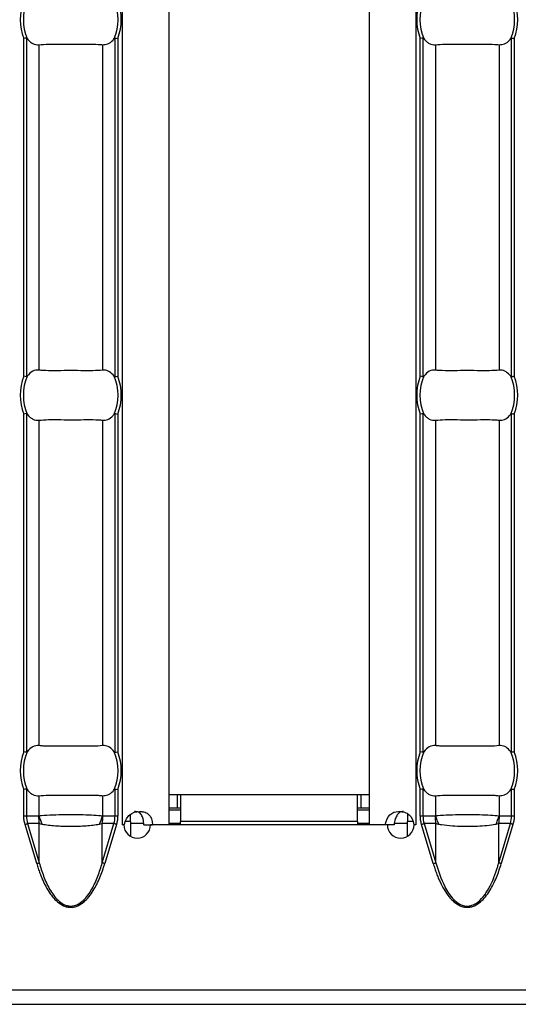
# Model space of a CAD drawing. Units: millimetres. Extents: x 75 to 2081, y 25 to 1460.
# Drawn here: x 1239 to 1269, y 518 to 577 of the extents above; entities that cross this region are included whole.
import ezdxf

# ---------------------------------------------------------------- set-up
doc = ezdxf.new("R2010")
doc.units = ezdxf.units.MM
doc.header["$LTSCALE"] = 5
doc.layers.get('0').update_dxf_attribs({"color": 1})
doc.layers.add('10305', color=7, linetype='Continuous')

# ---------------------------------------------------------------- blocks, each defined once
blk = doc.blocks.new('1009623-M_002_Top_view')
for p, q in [((895.057, -10.76), (895.057, -107.24)), ((897.857, -10.76), (897.857, -107.24)), ((909.857, -10.76), (909.857, -107.24)), ((912.657, -10.76), (912.657, -107.24)), ((889.147, -80.37), (889.147, -60.13)), ((889.306, -60.099), (889.306, -80.401)), ((894.622, -80.401), (894.622, -60.099)), ((894.781, -60.13), (894.781, -80.37)), ((912.933, -80.37), (912.933, -60.13)), ((913.092, -60.099), (913.092, -80.401)), ((918.408, -80.401), (918.408, -60.099)), ((918.567, -60.13), (918.567, -80.37)), ((890.06, -60.499), (890.06, -80.001)), ((893.868, -60.499), (893.868, -80.001)), ((913.846, -60.499), (913.846, -80.001)), ((917.654, -60.499), (917.654, -80.001)), ((889.306, -82.599), (889.306, -102.901)), ((894.622, -102.901), (894.622, -82.599)), ((913.092, -82.599), (913.092, -102.901)), ((918.408, -102.901), (918.408, -82.599)), ((889.147, -102.87), (889.147, -82.63)), ((890.06, -82.999), (890.06, -102.501)), ((893.868, -82.999), (893.868, -102.501)), ((894.781, -82.63), (894.781, -102.87)), ((912.933, -102.87), (912.933, -82.63)), ((913.846, -82.999), (913.846, -102.501)), ((917.654, -82.999), (917.654, -102.501)), ((918.567, -82.63), (918.567, -102.87)), ((889.147, -106.71), (889.147, -105.13)), ((889.306, -105.099), (889.306, -106.71)), ((890.06, -105.499), (890.06, -106.701)), ((893.868, -105.499), (893.868, -106.701)), ((894.622, -106.71), (894.622, -105.099)), ((894.781, -105.13), (894.781, -106.71)), ((898.357, -105.45), (897.857, -105.45)), ((898.557, -105.45), (898.357, -105.45)), ((898.357, -105.45), (898.357, -106.25)), ((898.557, -105.45), (898.557, -107.05)), ((909.157, -105.45), (898.557, -105.45)), ((909.157, -107.05), (909.157, -105.45)), ((909.357, -105.45), (909.157, -105.45)), ((909.857, -105.45), (909.357, -105.45)), ((909.357, -105.45), (909.357, -106.25)), ((912.933, -106.71), (912.933, -105.13)), ((913.092, -105.099), (913.092, -106.71)), ((913.846, -105.499), (913.846, -106.701)), ((917.654, -105.499), (917.654, -106.701)), ((918.408, -106.71), (918.408, -105.099)), ((918.567, -105.13), (918.567, -106.71)), ((889.147, -106.71), (889.306, -106.71)), ((889.306, -106.71), (890.035, -106.71)), ((893.894, -106.71), (894.622, -106.71)), ((894.622, -106.71), (894.781, -106.71)), ((895.557, -107.05), (895.557, -106.613)), ((898.357, -106.25), (897.857, -106.25)), ((897.857, -106.35), (898.557, -106.35)), ((898.557, -106.25), (898.357, -106.25)), ((909.357, -106.25), (909.157, -106.25)), ((909.157, -106.35), (909.857, -106.35)), ((909.857, -106.25), (909.357, -106.25)), ((912.157, -106.566), (912.157, -107.05)), ((912.933, -106.71), (913.092, -106.71)), ((913.092, -106.71), (913.82, -106.71)), ((917.68, -106.71), (918.408, -106.71)), ((918.408, -106.71), (918.567, -106.71)), ((889.923, -109.569), (889.222, -107.216)), ((890.077, -107.17), (889.376, -107.17)), ((889.376, -107.17), (890.077, -109.523)), ((890.077, -109.523), (890.077, -107.17)), ((893.851, -109.523), (893.851, -107.17)), ((894.552, -107.17), (893.851, -107.17)), ((893.851, -109.523), (894.552, -107.17)), ((894.707, -107.216), (894.006, -109.569)), ((895.054, -107.24), (895.057, -107.24)), ((895.054, -107.25), (895.054, -107.24)), ((895.154, -107.25), (895.054, -107.25)), ((895.17, -107.24), (895.057, -107.24)), ((895.557, -107.05), (895.247, -107.05)), ((895.557, -107.05), (895.557, -107.94)), ((895.557, -107.15), (896.343, -107.15)), ((896.356, -107.24), (896.876, -107.24)), ((910.956, -107.25), (896.754, -107.25)), ((897.857, -107.24), (896.876, -107.24)), ((897.857, -107.15), (898.557, -107.15)), ((898.557, -107.25), (898.557, -107.05)), ((909.157, -107.05), (898.557, -107.05)), ((909.157, -107.05), (909.157, -107.25)), ((909.157, -107.15), (909.857, -107.15)), ((910.834, -107.24), (909.857, -107.24)), ((911.355, -107.24), (910.834, -107.24)), ((911.375, -107.15), (912.157, -107.15)), ((912.157, -107.937), (912.157, -107.05)), ((912.489, -107.05), (912.157, -107.05)), ((912.657, -107.24), (912.539, -107.24)), ((912.661, -107.25), (912.556, -107.25)), ((912.657, -107.24), (912.661, -107.24)), ((912.661, -107.24), (912.661, -107.25)), ((913.709, -109.569), (913.008, -107.216)), ((913.863, -107.17), (913.162, -107.17)), ((913.162, -107.17), (913.863, -109.523)), ((913.863, -109.523), (913.863, -107.17)), ((917.637, -109.523), (917.637, -107.17)), ((918.338, -107.17), (917.637, -107.17)), ((917.637, -109.523), (918.338, -107.17)), ((918.492, -107.216), (917.791, -109.569)), ((999, -117.15), (0, -117.15)), ((0, -118), (999, -118))]:
    blk.add_line(p, q)
at = {"flags": 128}
for points in [[(889.222, -107.216), (889.244, -107.21), (889.266, -107.203), (889.288, -107.197), (889.308, -107.191), (889.328, -107.185), (889.346, -107.179), (889.362, -107.175), (889.376, -107.17)], [(894.707, -107.216), (894.684, -107.21), (894.662, -107.203), (894.641, -107.197), (894.62, -107.191), (894.601, -107.185), (894.583, -107.179), (894.567, -107.175), (894.552, -107.17)], [(913.008, -107.216), (913.03, -107.21), (913.052, -107.203), (913.074, -107.197), (913.094, -107.191), (913.113, -107.185), (913.131, -107.179), (913.148, -107.175), (913.162, -107.17)], [(918.492, -107.216), (918.47, -107.21), (918.448, -107.203), (918.426, -107.197), (918.406, -107.191), (918.387, -107.185), (918.369, -107.179), (918.352, -107.175), (918.338, -107.17)], [(889.923, -109.569), (889.945, -109.562), (889.967, -109.555), (889.989, -109.549), (890.009, -109.543), (890.029, -109.537), (890.047, -109.532), (890.063, -109.527), (890.077, -109.523)], [(894.006, -109.569), (893.983, -109.562), (893.961, -109.555), (893.94, -109.549), (893.919, -109.543), (893.9, -109.537), (893.882, -109.532), (893.866, -109.527), (893.851, -109.523)], [(913.709, -109.569), (913.731, -109.562), (913.753, -109.555), (913.775, -109.549), (913.795, -109.543), (913.814, -109.537), (913.832, -109.532), (913.849, -109.527), (913.863, -109.523)], [(917.791, -109.569), (917.769, -109.562), (917.747, -109.555), (917.726, -109.549), (917.705, -109.543), (917.686, -109.537), (917.668, -109.532), (917.651, -109.527), (917.637, -109.523)]]:
    blk.add_lwpolyline(points, dxfattribs=at)
for centre, radius, start, end in [((891.964, -59), 3.035, 158.14301, 201.85699), ((891.964, -59), 2.842, 156.47708, 203.52292), ((891.964, -59), 2.842, 336.47708, 23.52292), ((891.964, -59), 3.035, 338.14301, 21.85699), ((915.75, -59), 3.035, 158.14301, 201.85699), ((915.75, -59), 2.842, 156.47708, 203.52292), ((915.75, -59), 2.842, 336.47708, 23.52292), ((915.75, -59), 3.035, 338.14301, 21.85699), ((891.964, -81.5), 3.035, 158.14301, 201.85699), ((891.964, -81.5), 2.842, 156.47708, 203.52292), ((891.964, -81.5), 2.842, 336.47708, 23.52292), ((891.964, -81.5), 3.035, 338.14301, 21.85699), ((915.75, -81.5), 3.035, 158.14301, 201.85699), ((915.75, -81.5), 2.842, 156.47708, 203.52292), ((915.75, -81.5), 2.842, 336.47708, 23.52292), ((915.75, -81.5), 3.035, 338.14301, 21.85699), ((891.964, -104), 3.035, 158.14301, 201.85699), ((891.964, -104), 2.842, 156.47708, 203.52292), ((891.964, -104), 2.842, 336.47708, 23.52292), ((891.964, -104), 3.035, 338.14301, 21.85699), ((915.75, -104), 3.035, 158.14301, 201.85699), ((915.75, -104), 2.842, 156.47708, 203.52292), ((915.75, -104), 2.842, 336.47708, 23.52292), ((915.75, -104), 3.035, 338.14301, 21.85699), ((892.535, -106.711), 2.5, 179.98161, 190.58656), ((892.515, -106.063), 2.536, 194.55815, 207.18672), ((891.415, -106.064), 2.534, 332.80827, 345.44686), ((891.397, -106.711), 2.497, 349.40688, 0.02495), ((916.321, -106.711), 2.5, 179.98161, 190.58656), ((916.301, -106.063), 2.536, 194.55815, 207.18672), ((915.196, -106.062), 2.54, 332.82221, 345.43292), ((915.181, -106.711), 2.498, 349.40573, 0.01874), ((895.954, -107.245), 0.8, 180.3581, 359.6419), ((911.756, -107.245), 0.8, 180.3581, 359.6419)]:
    blk.add_arc(centre, radius, start, end)
for centre, start_param, end_param in [((891.92, -106.71), 3.141593, 3.373746), ((892.008, -106.71), 6.051031, 6.283185), ((915.706, -106.71), 3.141593, 3.373746), ((915.794, -106.71), 6.051031, 6.283185)]:
    blk.add_ellipse(centre, major_axis=(2.614, 0), ratio=0.765003, start_param=start_param, end_param=end_param)
for points in [[(889.306, -60.099), (889.268, -60.106), (889.208, -60.118), (889.147, -60.13)], [(894.622, -60.099), (894.66, -60.106), (894.721, -60.118), (894.781, -60.13)], [(913.092, -60.099), (913.054, -60.106), (912.994, -60.118), (912.933, -60.13)], [(889.306, -80.401), (889.268, -80.394), (889.208, -80.382), (889.147, -80.37)], [(894.622, -80.401), (894.66, -80.394), (894.721, -80.382), (894.781, -80.37)], [(913.092, -80.401), (913.054, -80.394), (912.994, -80.382), (912.933, -80.37)], [(889.306, -82.599), (889.268, -82.606), (889.208, -82.618), (889.147, -82.63)], [(894.622, -82.599), (894.66, -82.606), (894.721, -82.618), (894.781, -82.63)], [(913.092, -82.599), (913.054, -82.606), (912.994, -82.618), (912.933, -82.63)], [(889.306, -102.901), (889.268, -102.894), (889.208, -102.882), (889.147, -102.87)], [(894.622, -102.901), (894.66, -102.894), (894.721, -102.882), (894.781, -102.87)], [(913.092, -102.901), (913.054, -102.894), (912.994, -102.882), (912.933, -102.87)], [(889.306, -105.099), (889.268, -105.106), (889.208, -105.118), (889.147, -105.13)], [(894.622, -105.099), (894.66, -105.106), (894.721, -105.118), (894.781, -105.13)], [(913.092, -105.099), (913.054, -105.106), (912.994, -105.118), (912.933, -105.13)]]:
    blk.add_open_spline(points, degree=3)
for points, knots in [([(889.306, -60.099), (889.311, -60.098), (889.317, -60.099), (889.322, -60.101), (889.329, -60.104), (889.336, -60.109), (889.343, -60.116), (889.348, -60.121), (889.353, -60.128), (889.358, -60.134)], [0, 0, 0, 0, 0.00002610727, 0.00002610727, 0.00002610727, 0.00006300599, 0.00006300599, 0.00006300599, 0.00009442318, 0.00009442318, 0.00009442318, 0.00009442318]), ([(889.358, -60.134), (889.407, -60.202), (889.459, -60.259), (889.568, -60.358), (889.627, -60.399), (889.807, -60.492), (889.934, -60.515), (890.06, -60.499)], [0, 0, 0, 0, 0.25, 0.25, 0.5, 0.5, 1, 1, 1, 1]), ([(893.868, -60.499), (893.98, -60.496), (894.203, -60.488), (894.438, -60.306), (894.548, -60.164), (894.571, -60.134)], [0, 0, 0, 0, 0.441616, 0.883658, 1, 1, 1, 1]), ([(894.571, -60.134), (894.577, -60.126), (894.589, -60.111), (894.607, -60.098), (894.618, -60.099), (894.622, -60.099)], [0, 0, 0, 0, 0.4238862, 0.7770402, 1, 1, 1, 1]), ([(913.092, -60.099), (913.097, -60.098), (913.103, -60.099), (913.108, -60.101), (913.115, -60.104), (913.122, -60.109), (913.128, -60.116), (913.134, -60.121), (913.139, -60.128), (913.144, -60.134)], [0, 0, 0, 0, 0.00002610727, 0.00002610727, 0.00002610727, 0.00006300599, 0.00006300599, 0.00006300599, 0.00009442318, 0.00009442318, 0.00009442318, 0.00009442318]), ([(913.144, -60.134), (913.192, -60.202), (913.244, -60.259), (913.354, -60.358), (913.413, -60.399), (913.593, -60.492), (913.719, -60.515), (913.846, -60.499)], [0, 0, 0, 0, 0.25, 0.25, 0.5, 0.5, 1, 1, 1, 1]), ([(917.654, -60.499), (917.766, -60.496), (917.989, -60.488), (918.224, -60.306), (918.333, -60.164), (918.356, -60.134)], [0, 0, 0, 0, 0.441603, 0.883646, 1, 1, 1, 1]), ([(918.356, -60.134), (918.363, -60.126), (918.374, -60.111), (918.393, -60.098), (918.404, -60.099), (918.408, -60.099)], [0, 0, 0, 0, 0.423801, 0.777194, 1, 1, 1, 1]), ([(918.408, -60.099), (918.424, -60.102), (918.455, -60.108), (918.511, -60.119), (918.549, -60.127), (918.565, -60.13), (918.567, -60.13)], [0, 0, 0, 0, 0.368788, 0.737435, 0.974926, 1, 1, 1, 1]), ([(890.06, -60.499), (890.242, -60.484), (890.605, -60.455), (891.358, -60.468), (892.168, -60.475), (892.96, -60.46), (893.531, -60.465), (893.786, -60.491), (893.868, -60.499)], [0, 0, 0, 0, 0.180774, 0.361969, 0.545253, 0.728921, 0.912877, 1, 1, 1, 1]), ([(913.846, -60.499), (914.027, -60.484), (914.391, -60.455), (915.144, -60.468), (915.954, -60.475), (916.746, -60.46), (917.316, -60.465), (917.572, -60.491), (917.654, -60.499)], [0, 0, 0, 0, 0.180772, 0.361967, 0.545256, 0.728924, 0.912873, 1, 1, 1, 1]), ([(890.06, -80.001), (889.934, -79.985), (889.808, -80.008), (889.567, -80.132), (889.455, -80.231), (889.358, -80.366)], [0, 0, 0, 0, 0.5, 0.5, 1, 1, 1, 1]), ([(893.868, -80.001), (893.687, -80.016), (893.323, -80.045), (892.571, -80.032), (891.761, -80.025), (890.968, -80.04), (890.398, -80.035), (890.142, -80.009), (890.06, -80.001)], [0, 0, 0, 0, 0.180768, 0.361964, 0.545254, 0.728922, 0.912872, 1, 1, 1, 1]), ([(894.571, -80.366), (894.48, -80.264), (894.298, -80.062), (894.043, -79.988), (893.901, -79.998), (893.868, -80.001)], [0, 0, 0, 0, 0.434795, 0.869113, 1, 1, 1, 1]), ([(913.846, -80.001), (913.719, -79.985), (913.593, -80.008), (913.353, -80.132), (913.241, -80.231), (913.144, -80.366)], [0, 0, 0, 0, 0.5, 0.5, 1, 1, 1, 1]), ([(917.654, -80.001), (917.473, -80.016), (917.109, -80.045), (916.356, -80.032), (915.546, -80.025), (914.754, -80.04), (914.184, -80.035), (913.928, -80.009), (913.846, -80.001)], [0, 0, 0, 0, 0.180772, 0.361967, 0.545256, 0.728924, 0.912873, 1, 1, 1, 1]), ([(918.356, -80.366), (918.265, -80.264), (918.083, -80.062), (917.828, -79.988), (917.687, -79.998), (917.654, -80.001)], [0, 0, 0, 0, 0.434809, 0.869128, 1, 1, 1, 1]), ([(889.358, -80.366), (889.352, -80.374), (889.345, -80.382), (889.338, -80.389), (889.332, -80.394), (889.326, -80.398), (889.319, -80.4), (889.315, -80.402), (889.31, -80.402), (889.306, -80.401)], [0, 0, 0, 0, 0.00004013085, 0.00004013085, 0.00004013085, 0.0000737072, 0.0000737072, 0.0000737072, 0.00009481036, 0.00009481036, 0.00009481036, 0.00009481036]), ([(894.622, -80.401), (894.617, -80.401), (894.604, -80.401), (894.587, -80.386), (894.576, -80.372), (894.571, -80.366)], [0, 0, 0, 0, 0.27586, 0.665872, 1, 1, 1, 1]), ([(913.144, -80.366), (913.138, -80.374), (913.131, -80.382), (913.124, -80.389), (913.118, -80.394), (913.111, -80.398), (913.105, -80.4), (913.1, -80.402), (913.096, -80.402), (913.092, -80.401)], [0, 0, 0, 0, 0.00004013085, 0.00004013085, 0.00004013085, 0.0000737072, 0.0000737072, 0.0000737072, 0.00009481036, 0.00009481036, 0.00009481036, 0.00009481036]), ([(918.408, -80.401), (918.403, -80.401), (918.39, -80.401), (918.372, -80.386), (918.361, -80.372), (918.356, -80.366)], [0, 0, 0, 0, 0.275722, 0.665808, 1, 1, 1, 1]), ([(918.567, -80.37), (918.565, -80.37), (918.549, -80.373), (918.511, -80.381), (918.455, -80.392), (918.424, -80.398), (918.408, -80.401)], [0, 0, 0, 0, 0.0250739, 0.2625654, 0.6312119, 1, 1, 1, 1]), ([(889.306, -82.599), (889.311, -82.598), (889.317, -82.599), (889.322, -82.601), (889.329, -82.604), (889.336, -82.609), (889.343, -82.616), (889.348, -82.621), (889.353, -82.628), (889.358, -82.634)], [0, 0, 0, 0, 0.00002610727, 0.00002610727, 0.00002610727, 0.00006300599, 0.00006300599, 0.00006300599, 0.00009442318, 0.00009442318, 0.00009442318, 0.00009442318]), ([(894.571, -82.634), (894.577, -82.626), (894.589, -82.611), (894.607, -82.598), (894.618, -82.599), (894.622, -82.599)], [0, 0, 0, 0, 0.4238868, 0.7770417, 1, 1, 1, 1]), ([(913.092, -82.599), (913.097, -82.598), (913.103, -82.599), (913.108, -82.601), (913.115, -82.604), (913.122, -82.609), (913.128, -82.616), (913.134, -82.621), (913.139, -82.628), (913.144, -82.634)], [0, 0, 0, 0, 0.00002610727, 0.00002610727, 0.00002610727, 0.00006300599, 0.00006300599, 0.00006300599, 0.00009442318, 0.00009442318, 0.00009442318, 0.00009442318]), ([(918.356, -82.634), (918.363, -82.626), (918.374, -82.611), (918.393, -82.598), (918.404, -82.599), (918.408, -82.599)], [0, 0, 0, 0, 0.423801, 0.777195, 1, 1, 1, 1]), ([(918.408, -82.599), (918.424, -82.602), (918.455, -82.608), (918.511, -82.619), (918.549, -82.627), (918.565, -82.63), (918.567, -82.63)], [0, 0, 0, 0, 0.368787, 0.737434, 0.974926, 1, 1, 1, 1]), ([(889.358, -82.634), (889.407, -82.702), (889.459, -82.759), (889.568, -82.858), (889.627, -82.899), (889.807, -82.992), (889.934, -83.015), (890.06, -82.999)], [0, 0, 0, 0, 0.25, 0.25, 0.5, 0.5, 1, 1, 1, 1]), ([(890.06, -82.999), (890.242, -82.984), (890.605, -82.955), (891.358, -82.968), (892.168, -82.975), (892.96, -82.96), (893.531, -82.965), (893.786, -82.991), (893.868, -82.999)], [0, 0, 0, 0, 0.180774, 0.361969, 0.545253, 0.728921, 0.912877, 1, 1, 1, 1]), ([(893.868, -82.999), (893.98, -82.996), (894.203, -82.988), (894.438, -82.806), (894.548, -82.664), (894.571, -82.634)], [0, 0, 0, 0, 0.441616, 0.883658, 1, 1, 1, 1]), ([(913.144, -82.634), (913.192, -82.702), (913.244, -82.759), (913.354, -82.858), (913.413, -82.899), (913.593, -82.992), (913.719, -83.015), (913.846, -82.999)], [0, 0, 0, 0, 0.25, 0.25, 0.5, 0.5, 1, 1, 1, 1]), ([(913.846, -82.999), (914.027, -82.984), (914.391, -82.955), (915.144, -82.968), (915.954, -82.975), (916.746, -82.96), (917.316, -82.965), (917.572, -82.991), (917.654, -82.999)], [0, 0, 0, 0, 0.180772, 0.361967, 0.545256, 0.728924, 0.912873, 1, 1, 1, 1]), ([(917.654, -82.999), (917.766, -82.996), (917.989, -82.988), (918.224, -82.806), (918.333, -82.664), (918.356, -82.634)], [0, 0, 0, 0, 0.441603, 0.883646, 1, 1, 1, 1]), ([(890.06, -102.501), (889.934, -102.485), (889.808, -102.508), (889.567, -102.632), (889.455, -102.731), (889.358, -102.866)], [0, 0, 0, 0, 0.5, 0.5, 1, 1, 1, 1]), ([(893.868, -102.501), (893.687, -102.516), (893.323, -102.545), (892.571, -102.532), (891.761, -102.525), (890.968, -102.54), (890.398, -102.535), (890.142, -102.509), (890.06, -102.501)], [0, 0, 0, 0, 0.180768, 0.361964, 0.545254, 0.728922, 0.912872, 1, 1, 1, 1]), ([(894.571, -102.866), (894.48, -102.764), (894.298, -102.562), (894.043, -102.488), (893.901, -102.498), (893.868, -102.501)], [0, 0, 0, 0, 0.434795, 0.869113, 1, 1, 1, 1]), ([(913.846, -102.501), (913.719, -102.485), (913.593, -102.508), (913.353, -102.632), (913.241, -102.731), (913.144, -102.866)], [0, 0, 0, 0, 0.5, 0.5, 1, 1, 1, 1]), ([(917.654, -102.501), (917.473, -102.516), (917.109, -102.545), (916.356, -102.532), (915.546, -102.525), (914.754, -102.54), (914.184, -102.535), (913.928, -102.509), (913.846, -102.501)], [0, 0, 0, 0, 0.180772, 0.361967, 0.545256, 0.728924, 0.912873, 1, 1, 1, 1]), ([(918.356, -102.866), (918.265, -102.764), (918.083, -102.562), (917.828, -102.488), (917.687, -102.498), (917.654, -102.501)], [0, 0, 0, 0, 0.434809, 0.869128, 1, 1, 1, 1]), ([(889.358, -102.866), (889.352, -102.874), (889.345, -102.882), (889.338, -102.889), (889.332, -102.894), (889.326, -102.898), (889.319, -102.9), (889.315, -102.902), (889.31, -102.902), (889.306, -102.901)], [0, 0, 0, 0, 0.00004013085, 0.00004013085, 0.00004013085, 0.0000737072, 0.0000737072, 0.0000737072, 0.00009481036, 0.00009481036, 0.00009481036, 0.00009481036]), ([(894.622, -102.901), (894.617, -102.901), (894.604, -102.901), (894.587, -102.886), (894.576, -102.872), (894.571, -102.866)], [0, 0, 0, 0, 0.275864, 0.66588, 1, 1, 1, 1]), ([(913.144, -102.866), (913.138, -102.874), (913.131, -102.882), (913.124, -102.889), (913.118, -102.894), (913.111, -102.898), (913.105, -102.9), (913.1, -102.902), (913.096, -102.902), (913.092, -102.901)], [0, 0, 0, 0, 0.00004013085, 0.00004013085, 0.00004013085, 0.0000737072, 0.0000737072, 0.0000737072, 0.00009481036, 0.00009481036, 0.00009481036, 0.00009481036]), ([(918.408, -102.901), (918.403, -102.901), (918.39, -102.901), (918.372, -102.886), (918.361, -102.872), (918.356, -102.866)], [0, 0, 0, 0, 0.275725, 0.665816, 1, 1, 1, 1]), ([(918.567, -102.87), (918.565, -102.87), (918.549, -102.873), (918.511, -102.881), (918.455, -102.892), (918.424, -102.898), (918.408, -102.901)], [0, 0, 0, 0, 0.025074, 0.262567, 0.631212, 1, 1, 1, 1]), ([(889.306, -105.099), (889.311, -105.098), (889.317, -105.099), (889.322, -105.101), (889.329, -105.104), (889.336, -105.109), (889.343, -105.116), (889.348, -105.121), (889.353, -105.128), (889.358, -105.134)], [0, 0, 0, 0, 0.00002610727, 0.00002610727, 0.00002610727, 0.00006300599, 0.00006300599, 0.00006300599, 0.00009442318, 0.00009442318, 0.00009442318, 0.00009442318]), ([(889.358, -105.134), (889.407, -105.202), (889.459, -105.259), (889.568, -105.358), (889.627, -105.399), (889.807, -105.492), (889.934, -105.515), (890.06, -105.499)], [0, 0, 0, 0, 0.25, 0.25, 0.5, 0.5, 1, 1, 1, 1]), ([(890.06, -105.499), (890.242, -105.484), (890.605, -105.455), (891.358, -105.468), (892.168, -105.475), (892.96, -105.46), (893.531, -105.465), (893.786, -105.491), (893.868, -105.499)], [0, 0, 0, 0, 0.180774, 0.361969, 0.545253, 0.728921, 0.912877, 1, 1, 1, 1]), ([(893.868, -105.499), (893.98, -105.496), (894.203, -105.488), (894.438, -105.306), (894.548, -105.164), (894.571, -105.134)], [0, 0, 0, 0, 0.441616, 0.883657, 1, 1, 1, 1]), ([(894.571, -105.134), (894.577, -105.126), (894.589, -105.111), (894.607, -105.098), (894.618, -105.099), (894.622, -105.099)], [0, 0, 0, 0, 0.423877, 0.777041, 1, 1, 1, 1]), ([(913.092, -105.099), (913.097, -105.098), (913.103, -105.099), (913.108, -105.101), (913.115, -105.104), (913.122, -105.109), (913.128, -105.116), (913.134, -105.121), (913.139, -105.128), (913.144, -105.134)], [0, 0, 0, 0, 0.00002610727, 0.00002610727, 0.00002610727, 0.00006300599, 0.00006300599, 0.00006300599, 0.00009442318, 0.00009442318, 0.00009442318, 0.00009442318]), ([(913.144, -105.134), (913.192, -105.202), (913.244, -105.259), (913.354, -105.358), (913.413, -105.399), (913.593, -105.492), (913.719, -105.515), (913.846, -105.499)], [0, 0, 0, 0, 0.25, 0.25, 0.5, 0.5, 1, 1, 1, 1]), ([(913.846, -105.499), (914.027, -105.484), (914.391, -105.455), (915.144, -105.468), (915.954, -105.475), (916.746, -105.46), (917.316, -105.465), (917.572, -105.491), (917.654, -105.499)], [0, 0, 0, 0, 0.180772, 0.361967, 0.545256, 0.728924, 0.912873, 1, 1, 1, 1]), ([(917.654, -105.499), (917.766, -105.496), (917.989, -105.488), (918.224, -105.306), (918.333, -105.164), (918.356, -105.134)], [0, 0, 0, 0, 0.441603, 0.883645, 1, 1, 1, 1]), ([(918.356, -105.134), (918.363, -105.126), (918.374, -105.111), (918.393, -105.098), (918.404, -105.099), (918.408, -105.099)], [0, 0, 0, 0, 0.423792, 0.7771944, 1, 1, 1, 1]), ([(918.408, -105.099), (918.424, -105.102), (918.455, -105.108), (918.511, -105.119), (918.549, -105.127), (918.565, -105.13), (918.567, -105.13)], [0, 0, 0, 0, 0.368788, 0.737433, 0.974926, 1, 1, 1, 1]), ([(889.222, -107.216), (889.21, -107.175), (889.188, -107.092), (889.165, -106.965), (889.15, -106.838), (889.148, -106.753), (889.147, -106.71)], [0, 0, 0, 0, 0.252105, 0.501936, 0.750795, 1, 1, 1, 1]), ([(890.035, -106.71), (890.039, -106.71), (890.043, -106.709), (890.047, -106.708), (890.051, -106.706), (890.056, -106.704), (890.06, -106.701)], [0, 0, 0, 0, 0.00001952168, 0.00001952168, 0.00001952168, 0.00004323268, 0.00004323268, 0.00004323268, 0.00004323268]), ([(890.06, -106.701), (890.11, -106.695), (890.338, -106.671), (890.855, -106.641), (891.488, -106.627), (892.107, -106.624), (892.707, -106.631), (893.38, -106.655), (893.707, -106.686), (893.868, -106.701)], [0, 0, 0, 0, 0.054361, 0.247032, 0.427439, 0.500021, 0.67025, 0.837277, 1, 1, 1, 1]), ([(893.868, -106.701), (893.874, -106.704), (893.883, -106.709), (893.892, -106.71), (893.894, -106.71)], [0, 0, 0, 0, 0.738491, 1, 1, 1, 1]), ([(894.781, -106.71), (894.78, -106.753), (894.778, -106.838), (894.764, -106.965), (894.741, -107.092), (894.718, -107.175), (894.707, -107.216)], [0, 0, 0, 0, 0.249205, 0.498064, 0.747895, 1, 1, 1, 1]), ([(895.17, -107.24), (895.244, -106.975), (895.36, -106.776), (895.668, -106.511), (895.862, -106.445), (896.087, -106.445), (896.091, -106.445), (896.099, -106.445), (896.103, -106.445), (896.115, -106.445), (896.123, -106.445), (896.147, -106.446), (896.162, -106.447), (896.208, -106.45), (896.237, -106.453), (896.321, -106.465), (896.373, -106.477), (896.516, -106.527), (896.594, -106.577), (896.785, -106.776), (896.854, -106.975), (896.876, -107.24)], [0, 0, 0, 0, 0.25, 0.25, 0.5, 0.5, 0.503906, 0.503906, 0.507812, 0.507812, 0.515625, 0.515625, 0.53125, 0.53125, 0.5625, 0.5625, 0.625, 0.625, 0.75, 0.75, 1, 1, 1, 1]), ([(896.356, -107.24), (896.345, -107.122), (896.326, -106.911), (896.235, -106.676), (896.128, -106.552), (896.032, -106.489), (895.918, -106.451), (895.834, -106.447), (895.79, -106.445)], [0, 0, 0, 0, 0.305665, 0.548622, 0.657449, 0.765062, 0.877613, 1, 1, 1, 1]), ([(910.834, -107.24), (910.891, -106.975), (910.98, -106.776), (911.241, -106.511), (911.412, -106.445), (911.637, -106.445), (911.642, -106.445), (911.65, -106.445), (911.654, -106.445), (911.666, -106.445), (911.674, -106.445), (911.698, -106.446), (911.714, -106.447), (911.761, -106.45), (911.792, -106.453), (911.881, -106.465), (911.937, -106.477), (912.096, -106.527), (912.188, -106.577), (912.418, -106.776), (912.51, -106.975), (912.539, -107.24)], [0, 0, 0, 0, 0.25, 0.25, 0.5, 0.5, 0.503906, 0.503906, 0.507812, 0.507812, 0.515625, 0.515625, 0.53125, 0.53125, 0.5625, 0.5625, 0.625, 0.625, 0.75, 0.75, 1, 1, 1, 1]), ([(911.927, -106.445), (911.927, -106.445), (911.888, -106.441), (911.815, -106.454), (911.712, -106.49), (911.623, -106.555), (911.517, -106.68), (911.415, -106.911), (911.376, -107.122), (911.355, -107.24)], [0, 0, 0, 0, 0.000503, 0.108766, 0.212204, 0.316239, 0.426208, 0.680307, 1, 1, 1, 1]), ([(913.008, -107.216), (912.996, -107.175), (912.973, -107.092), (912.951, -106.965), (912.936, -106.838), (912.934, -106.753), (912.933, -106.71)], [0, 0, 0, 0, 0.252105, 0.501936, 0.750795, 1, 1, 1, 1]), ([(913.82, -106.71), (913.824, -106.71), (913.828, -106.709), (913.832, -106.708), (913.837, -106.706), (913.842, -106.704), (913.846, -106.701)], [0, 0, 0, 0, 0.00001952168, 0.00001952168, 0.00001952168, 0.00004323268, 0.00004323268, 0.00004323268, 0.00004323268]), ([(913.846, -106.701), (913.896, -106.695), (914.124, -106.671), (914.64, -106.641), (915.274, -106.627), (915.893, -106.624), (916.493, -106.631), (917.165, -106.655), (917.493, -106.686), (917.654, -106.701)], [0, 0, 0, 0, 0.054361, 0.247031, 0.427437, 0.500018, 0.670247, 0.837273, 1, 1, 1, 1]), ([(917.654, -106.701), (917.66, -106.704), (917.668, -106.709), (917.677, -106.71), (917.68, -106.71)], [0, 0, 0, 0, 0.738076, 1, 1, 1, 1]), ([(918.567, -106.71), (918.566, -106.753), (918.564, -106.838), (918.549, -106.965), (918.527, -107.092), (918.504, -107.175), (918.492, -107.216)], [0, 0, 0, 0, 0.249205, 0.498064, 0.747895, 1, 1, 1, 1]), ([(890.259, -107.222), (890.226, -107.216), (890.194, -107.208), (890.163, -107.199), (890.134, -107.19), (890.105, -107.181), (890.077, -107.17)], [0, 0, 0, 0, 0.0001372651, 0.0001372651, 0.0001372651, 0.0002686517, 0.0002686517, 0.0002686517, 0.0002686517]), ([(893.67, -107.222), (893.557, -107.244), (893.434, -107.263), (893.171, -107.295), (893.03, -107.308), (892.739, -107.329), (892.587, -107.337), (892.279, -107.347), (892.122, -107.349), (891.648, -107.349), (891.336, -107.339), (890.897, -107.308), (890.758, -107.295), (890.496, -107.263), (890.372, -107.244), (890.259, -107.222)], [0, 0, 0, 0, 0.125, 0.125, 0.25, 0.25, 0.375, 0.375, 0.5, 0.5, 0.75, 0.75, 0.875, 0.875, 1, 1, 1, 1]), ([(893.851, -107.17), (893.835, -107.177), (893.818, -107.183), (893.801, -107.188), (893.759, -107.202), (893.715, -107.213), (893.67, -107.222)], [0, 0, 0, 0, 0.0000782079, 0.0000782079, 0.0000782079, 0.0002688237, 0.0002688237, 0.0002688237, 0.0002688237]), ([(914.045, -107.222), (914.012, -107.216), (913.98, -107.208), (913.949, -107.199), (913.92, -107.19), (913.891, -107.181), (913.863, -107.17)], [0, 0, 0, 0, 0.0001372651, 0.0001372651, 0.0001372651, 0.0002686517, 0.0002686517, 0.0002686517, 0.0002686517]), ([(917.455, -107.222), (917.288, -107.249), (916.96, -107.302), (916.364, -107.34), (915.867, -107.351), (915.359, -107.347), (914.817, -107.324), (914.337, -107.275), (914.1, -107.232), (914.045, -107.222)], [0, 0, 0, 0, 0.1729679, 0.3377275, 0.4999834, 0.5687631, 0.7427316, 0.9402723, 1, 1, 1, 1]), ([(917.637, -107.17), (917.62, -107.176), (917.563, -107.198), (917.5, -107.212), (917.455, -107.222)], [0, 0, 0, 0, 0.291108, 1, 1, 1, 1]), ([(889.923, -109.569), (889.953, -109.668), (890.013, -109.862), (890.113, -110.143), (890.218, -110.409), (890.372, -110.759), (890.579, -111.151), (890.859, -111.553), (891.162, -111.872), (891.464, -112.076), (891.744, -112.171), (891.963, -112.195), (892.183, -112.171), (892.463, -112.077), (892.765, -111.874), (893.069, -111.554), (893.317, -111.197), (893.535, -110.804), (893.714, -110.408), (893.874, -109.992), (893.961, -109.713), (894.006, -109.569)], [0, 0, 0, 0, 0.044222, 0.086647, 0.127327, 0.166322, 0.249694, 0.316199, 0.37459, 0.437113, 0.469086, 0.499904, 0.530603, 0.562585, 0.625092, 0.683536, 0.75029, 0.810003, 0.875216, 0.935725, 1, 1, 1, 1]), ([(890.077, -109.523), (890.153, -109.795), (890.239, -110.064), (890.441, -110.59), (890.557, -110.849), (890.767, -111.217), (890.843, -111.336), (891.01, -111.563), (891.103, -111.672), (891.31, -111.866), (891.423, -111.951), (891.616, -112.046), (891.682, -112.071), (891.82, -112.106), (891.892, -112.115), (892.103, -112.115), (892.245, -112.078), (892.5, -111.954), (892.616, -111.868), (892.822, -111.676), (892.915, -111.568), (893.084, -111.34), (893.16, -111.22), (893.371, -110.85), (893.487, -110.592), (893.689, -110.066), (893.776, -109.796), (893.851, -109.523)], [0, 0, 0, 0, 0.125, 0.125, 0.25, 0.25, 0.3125, 0.3125, 0.375, 0.375, 0.4375, 0.4375, 0.46875, 0.46875, 0.5, 0.5, 0.5625, 0.5625, 0.625, 0.625, 0.6875, 0.6875, 0.75, 0.75, 0.875, 0.875, 1, 1, 1, 1]), ([(913.709, -109.569), (913.739, -109.668), (913.799, -109.862), (913.898, -110.143), (914.003, -110.409), (914.158, -110.759), (914.365, -111.151), (914.645, -111.553), (914.948, -111.872), (915.25, -112.076), (915.53, -112.171), (915.749, -112.195), (915.969, -112.171), (916.249, -112.077), (916.551, -111.874), (916.855, -111.554), (917.103, -111.197), (917.321, -110.804), (917.5, -110.408), (917.659, -109.992), (917.747, -109.713), (917.791, -109.569)], [0, 0, 0, 0, 0.044222, 0.086647, 0.127327, 0.166322, 0.249694, 0.316199, 0.37459, 0.437113, 0.469086, 0.499904, 0.530603, 0.562585, 0.625092, 0.683536, 0.75029, 0.810003, 0.875216, 0.935725, 1, 1, 1, 1]), ([(913.863, -109.523), (914.016, -110.006), (914.262, -110.782), (914.796, -111.617), (915.245, -111.991), (915.611, -112.125), (915.954, -112.114), (916.353, -111.934), (916.727, -111.564), (917.2, -110.828), (917.467, -110.12), (917.617, -109.595), (917.637, -109.523)], [0, 0, 0, 0, 0.224087, 0.359389, 0.43238, 0.478485, 0.529261, 0.58019, 0.668585, 0.75773, 0.966908, 1, 1, 1, 1])]:
    blk.add_open_spline(points, degree=3, knots=knots)

msp = doc.modelspace()

# ---------------------------------------------------------------- block references
at = {"layer": '10305'}
msp.add_blockref('1009623-M_002_Top_view', (350.177, 635.612), dxfattribs=at)

doc.saveas('drawing.dxf')
